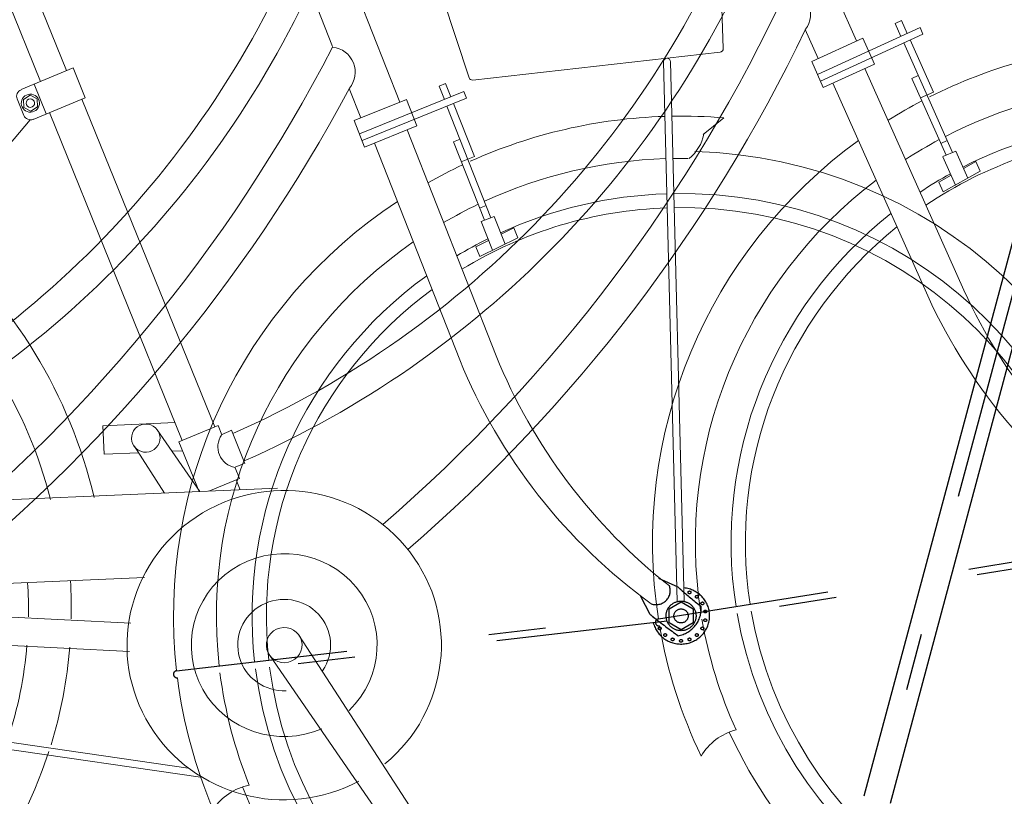
# Model space of a CAD drawing. Extents: x 200 to 11680, y 200 to 8240.
# Drawn here: x 9520 to 10209, y 5524 to 6067 of the extents above; entities that cross this region are included whole.
import ezdxf

# ---------------------------------------------------------------- set-up
doc = ezdxf.new("R2010")
doc.units = 0
doc.header["$LTSCALE"] = 20
doc.header["$MEASUREMENT"] = 0
doc.linetypes.add('CENTER2', pattern=[24, 12, -5, 2, -5])
doc.linetypes.add('PHANTOM2', pattern=[25, 6, -5, 2, -5, 2, -5])
doc.layers.get('0').update_dxf_attribs({"linetype": 'CONTINUOUS'})
doc.layers.add('2-03BODL', color=7, linetype='CONTINUOUS')
doc.layers.add('2ラック-Bラック前', color=7, linetype='CONTINUOUS')

# ---------------------------------------------------------------- blocks, each defined once
blk = doc.blocks.new('jf')
at = {"layer": '2-03BODL', "color": 2, "lineweight": 13}
for p, q in [((10413.02, 6142.45), (10403.35, 6417.43)), ((10148.16, 6387.21), (10235.21, 6122.05)), ((10136.16, 6233.56), (10186.81, 6104.99)), ((10139.71, 6143.77), (10123.91, 6183.89)), ((10237.82, 6120.35), (10410.84, 6139.88)), ((10380.84, 5755.46), (10371.25, 6133.11)), ((10376.17, 6133.24), (10385.76, 5755.59)), ((10159.38, 6093.85), (10151.23, 6114.52)), ((10191.38, 6106.85), (10154.81, 6091.99)), ((10198.7, 6088.28), (10191.38, 6106.85)), ((10219.73, 6102.2), (10250.53, 6024.01)), ((10238.93, 6066.92), (10224.3, 6104.06)), ((10154.81, 6091.99), (10162.12, 6073.42)), ((10399.06, 6082.31), (10413.56, 6093.89)), ((10162.12, 6073.42), (10198.7, 6088.28)), ((10191.84, 6085.49), (10254.12, 5927.37)), ((10224.3, 6077.13), (10228.87, 6078.99)), ((10228.74, 5924.49), (10168.98, 6076.21)), ((10245.9, 6022.31), (10224.3, 6077.13)), ((10238.93, 6066.92), (10229.78, 6063.21)), ((10242.59, 6030.71), (10247.16, 6032.57)), ((10251.55, 6001.21), (10243.61, 6021.35))]:
    blk.add_line(p, q, dxfattribs=at)
at = {"layer": '2-03BODL', "color": 2, "linetype": 'PHANTOM2'}
for p, q in [((10381.54, 5765.37), (10368.11, 5771.42)), ((10361.92, 5746.37), (10355.34, 5758.89)), ((10375.19, 5750.24), (10383.56, 5755.15)), ((10383.56, 5755.15), (10391.93, 5750.24)), ((10030.52, 5706.94), (10373.3, 5746.66)), ((10375.19, 5740.43), (10375.19, 5750.24)), ((10391.93, 5750.24), (10391.93, 5740.43)), ((10373.86, 5741.7), (10031.09, 5702.05)), ((10383.56, 5735.52), (10375.19, 5740.43)), ((10391.93, 5740.43), (10383.56, 5735.52))]:
    blk.add_line(p, q, dxfattribs=at)
at = {"layer": '2-03BODL', "color": 2, "lineweight": 13}
for points in [[(10160.29, 6078.06), (10233.44, 6107.78), (10231.61, 6112.42), (10158.47, 6082.7)], [(10217.9, 6106.85), (10214.24, 6116.13), (10218.81, 6117.99), (10222.47, 6108.7)], [(10260.41, 6005.63), (10252.84, 6024.85), (10243.57, 6021.46)], [(10257.66, 6012.61), (10266.53, 6017.03), (10269.28, 6010.05), (10242.68, 5996.79)], [(10242.68, 5996.79), (10239.93, 6003.77), (10248.8, 6008.19)]]:
    blk.add_lwpolyline(points, dxfattribs=at)
for centre, major_axis, ratio, start_param, end_param in [((9454.24, 6521.88), (-503.49, 533.52), 0.961191, 2.772157, 3.527433), ((9454.24, 6521.88), (-507.77, 557.76), 0.959163, 2.788533, 3.520575), ((8875.61, 6895.45), (-1115.8, 970.31), 0.865375, 2.978868, 3.347882), ((10137.51, 6125.91), (18, 0), 0.984808, 5.598111, 7.729256), ((10410.56, 6142.36), (2.5, 0), 0.984808, 4.823099, 6.318856), ((10373.71, 6133.17), (2.5, 0), 0.984808, 0.025831, 3.167423), ((10237.55, 6122.84), (2.5, 0), 0.984808, 3.46328, 4.823099), ((8875.61, 6895.45), (-1129.17, 992.53), 0.861271, 2.984812, 3.340528), ((10383.56, 5745.33), (355.2, 0), 0.984808, 1.603612, 1.998968), ((10383.56, 5745.33), (355.2, 0), 0.984808, 1.486235, 1.589535), ((10370.1, 6088.22), (30, 0), 0.984808, 5.404081, 6.084982), ((10383.56, 5745.33), (330.2, 0), 0.984808, 3.518612, 7.824581), ((10383.56, 5745.33), (325.2, 0), 0.984808, 1.604263, 2.007573), ((10383.56, 5745.33), (325.2, 0), 0.984808, 1.555421, 1.588887), ((10383.56, 5745.33), (355.2, 0), 0.984808, 2.015884, 2.092963), ((10383.56, 5745.33), (300.2, 0), 0.984808, 3.266958, 7.871433), ((10383.56, 5745.33), (300.2, 0), 0.984808, 1.604903, 2.004914), ((10383.56, 5745.33), (-355.18, 1.26), 0.984788, -0.974254, 0.113586), ((10383.56, 5745.33), (290.2, 0), 0.984808, 3.267249, 7.871144), ((10383.56, 5745.33), (325.2, 0), 0.984808, 2.02282, 2.10712), ((10383.56, 5745.33), (290.2, 0), 0.984808, 1.605188, 2.127395), ((10383.56, 5745.33), (300.2, 0), 0.984808, 2.037963, 2.121112), ((10383.56, 5745.33), (325.2, 0), 0.984808, 2.184783, 3.250913), ((10383.56, 5745.33), (300.2, 0), 0.984808, 2.205564, 3.250263), ((10383.56, 5745.33), (290.2, 0), 0.984808, 2.214917, 3.249971), ((10625.52, 6073.67), (400, 0), 0.984808, 3.522099, 4.036844), ((10600.13, 6070.79), (400, 0), 0.984808, 3.522099, 4.077), ((10383.56, 5745.33), (325.2, 0), 0.984808, 3.266308, 3.520192), ((10383.56, 5745.33), (355.2, 0), 0.984808, 3.265649, 3.539693), ((10089.8, 5588.45), (40, 0), 0.984808, 1.782641, 2.570985)]:
    blk.add_ellipse(centre, major_axis=major_axis, ratio=ratio, start_param=start_param, end_param=end_param, dxfattribs=at)
at = {"layer": '2-03BODL', "color": 2, "linetype": 'PHANTOM2'}
for centre, major_axis, ratio, start_param, end_param in [((10365.96, 5762.97), (-9.98, 1.07), 0.972417, 1.347504, 3.595814), ((10383.56, 5745.33), (20, 0), 0.984808, 3.380323, 7.754416), ((10648.13, 6051.86), (394.04, -27.55), 0.984808, 4.040239, 4.049912), ((10643.31, 6056.06), (394.04, -27.55), 0.984808, 4.066193, 4.110119), ((10377.75, 5750.74), (19.95, -1.4), 0.984808, 4.964937, 6.41251), ((10623.57, 6050.27), (404.01, -28.25), 0.984808, 4.07869, 4.085037), ((10617.78, 6054.96), (404.01, -28.25), 0.984808, 4.103519, 4.159067), ((10030.81, 5704.5), (2.5, 0), 0.984808, 1.684268, 4.82586)]:
    blk.add_ellipse(centre, major_axis=major_axis, ratio=ratio, start_param=start_param, end_param=end_param, dxfattribs=at)
for centre, major_axis in [((10389.46, 5761.78), (1, 0)), ((10383.56, 5745.33), (10.5, 0)), ((10394.64, 5758.74), (1, 0)), ((10398.49, 5754.08), (1, 0)), ((10383.56, 5745.33), (5, 0)), ((10400.53, 5748.37), (1, 0)), ((10400.53, 5742.29), (1, 0)), ((10368.64, 5736.58), (1, 0)), ((10372.48, 5731.93), (1, 0)), ((10394.64, 5731.93), (1, 0)), ((10398.49, 5736.58), (1, 0)), ((10377.67, 5728.89), (1, 0)), ((10383.56, 5727.83), (1, 0)), ((10389.45, 5728.89), (1, 0))]:
    blk.add_ellipse(centre, major_axis=major_axis, ratio=0.984808, dxfattribs=at)
blk = doc.blocks.new('ccrl')
at = {"layer": '2ラック-Bラック前', "color": 3, "linetype": 'CENTER2'}
blk.add_line((10394.63, 6060.66), (10275.64, 5616.59), dxfattribs=at)
at = {"layer": '2ラック-Bラック前', "color": 7, "linetype": 'Continuous'}
for p, q in [((10374.14, 6020.88), (10266.47, 5619.05)), ((10392.49, 6015.96), (10284.82, 5614.13))]:
    blk.add_line(p, q, dxfattribs=at)
blk = doc.blocks.new('jr')
at = {"layer": '2-03BODL', "color": 6, "lineweight": 13}
for p, q in [((17033.94, 6573.74), (17084.59, 6445.16)), ((16512.9, 6441.92), (16476.33, 6545.02)), ((16497.73, 6543.7), (16531.43, 6448.7)), ((16536.07, 6450.39), (16499, 6436.84)), ((16543.58, 6429.22), (16536.07, 6450.39)), ((17057.16, 6434.02), (17049.02, 6454.69)), ((17089.17, 6447.02), (17052.59, 6432.16)), ((17096.48, 6428.45), (17089.17, 6447.02)), ((17136.71, 6407.1), (17122.08, 6444.23)), ((16515.78, 6419.06), (16508.27, 6440.22)), ((17117.51, 6442.38), (17148.31, 6364.18)), ((16496.04, 6430.44), (16500.21, 6418.68)), ((16500.27, 6429.91), (16505.07, 6432.73)), ((16500.27, 6424.28), (16500.27, 6429.91)), ((16505.07, 6432.73), (16509.88, 6429.91)), ((16506.52, 6415.67), (16543.58, 6429.22)), ((16509.88, 6429.91), (16509.88, 6424.28)), ((17052.59, 6432.16), (17059.9, 6413.6)), ((16505.07, 6421.47), (16500.27, 6424.28)), ((16509.88, 6424.28), (16505.07, 6421.47)), ((16541.26, 6428.38), (16624.02, 6195.08)), ((17059.9, 6413.6), (17096.48, 6428.45)), ((17089.62, 6425.66), (17151.91, 6267.54)), ((16210.42, 6098.52), (16504.37, 6415.4)), ((16600.86, 6186.6), (16518.09, 6419.9)), ((17126.53, 6264.67), (17066.76, 6416.38)), ((17122.08, 6417.31), (17126.65, 6419.17)), ((17143.68, 6362.48), (17122.08, 6417.31)), ((17136.71, 6407.1), (17127.57, 6403.38)), ((17140.37, 6370.88), (17144.94, 6372.74)), ((17149.33, 6341.38), (17141.4, 6361.52)), ((16545.89, 6199.3), (16596.35, 6199.3)), ((16545.89, 6179.3), (16545.89, 6199.3)), ((16611.52, 6150.33), (16583.75, 6194.67)), ((16626.34, 6195.92), (16628.69, 6189.27)), ((16635.53, 6192.13), (16643.89, 6168.58)), ((16586.86, 6150.34), (16566.98, 6184.18)), ((16569.84, 6179.3), (16545.89, 6179.3)), ((16593.37, 6179.3), (16600.83, 6179.3)), ((16637.05, 6165.74), (16639.69, 6158.29)), ((16639.69, 6158.29), (16617.92, 6150.33)), ((16637.37, 6157.44), (16639.9, 6150.32)), ((16665.88, 6150.31), (16258.62, 6150.48)), ((16251.9, 6092.04), (16570.16, 6091.9)), ((16330.52, 6082.08), (16559.34, 6060.43)), ((16557.51, 6040.52), (16328.69, 6062.17)), ((16761.83, 5901.32), (16676.41, 6046.71)), ((16655.45, 6033.6), (16738.3, 5901.32)), ((16603.32, 5950.47), (16211.75, 6025.06)), ((16219.33, 6028.71), (16594.91, 5957.16))]:
    blk.add_line(p, q, dxfattribs=at)
at = {"layer": '2-03BODL', "color": 6, "linetype": 'PHANTOM2'}
for p, q in [((16928.31, 6047.12), (17271.09, 6086.84)), ((17271.64, 6081.87), (16928.87, 6042.22))]:
    blk.add_line(p, q, dxfattribs=at)
at = {"layer": '2-03BODL', "color": 6, "lineweight": 13}
for points in [[(17115.68, 6447.02), (17112.02, 6456.3), (17116.6, 6458.16), (17120.25, 6448.88)], [(17058.08, 6418.24), (17131.23, 6447.95), (17129.4, 6452.59), (17056.25, 6422.88)], [(17158.2, 6345.8), (17150.62, 6365.02), (17141.35, 6361.63)], [(17155.44, 6352.79), (17164.31, 6357.2), (17167.06, 6350.22), (17140.46, 6336.97)], [(17140.46, 6336.97), (17137.71, 6343.95), (17146.58, 6348.37)], [(16626.34, 6195.92), (16598.54, 6185.76), (16611.11, 6150.33)]]:
    blk.add_lwpolyline(points, dxfattribs=at)
for centre, major_axis, ratio, start_param, end_param in [((16352.02, 6862.05), (-503.49, 533.52), 0.961191, 2.772157, 3.527433), ((16352.02, 6862.05), (-507.77, 557.76), 0.959163, 2.788533, 3.520575), ((15773.39, 7235.63), (-1115.8, 970.31), 0.865375, 2.978868, 3.347882), ((17035.29, 6466.08), (18, 0), 0.984808, 5.598111, 7.729256), ((15773.39, 7235.63), (-1129.17, 992.53), 0.861271, 2.984812, 3.340528), ((16500.67, 6432.13), (5, 0), 0.984808, 1.916595, 3.487391), ((17281.34, 6085.51), (355.2, 0), 0.984808, 1.603612, 1.998968), ((16504.85, 6420.37), (5, 0), 0.984808, 3.487392, 5.058188), ((17281.34, 6085.51), (330.2, 0), 0.984808, 3.518612, 7.824581), ((17281.34, 6085.51), (355.2, 0), 0.984808, 2.015884, 2.092963), ((17281.34, 6085.51), (325.2, 0), 0.984808, 1.604263, 2.007573), ((17281.34, 6085.51), (300.2, 0), 0.984808, 3.266958, 7.871433), ((17281.34, 6085.51), (300.2, 0), 0.984808, 1.604903, 2.004914), ((17281.34, 6085.51), (-355.18, 1.26), 0.984788, -0.974254, 0.113586), ((17281.34, 6085.51), (290.2, 0), 0.984808, 3.267249, 7.871144), ((17281.34, 6085.51), (325.2, 0), 0.984808, 2.02282, 2.10712), ((17281.34, 6085.51), (290.2, 0), 0.984808, 1.605188, 2.127395), ((17281.34, 6085.51), (325.2, 0), 0.984808, 2.184783, 3.250913), ((17281.34, 6085.51), (300.2, 0), 0.984808, 2.037963, 2.121112), ((16188.21, 6085.51), (355.2, 0), 0.984808, 0.183619, 0.809462), ((17281.34, 6085.51), (300.2, 0), 0.984808, 2.205564, 3.250263), ((16188.21, 6085.51), (325.2, 0), 0.984808, 0.20082, 0.807516), ((17281.34, 6085.51), (290.2, 0), 0.984808, 2.214917, 3.249971), ((17497.92, 6410.96), (400, 0), 0.984808, 3.522099, 4.077), ((17523.3, 6413.84), (400, 0), 0.984808, 3.522099, 4.036844), ((16640.54, 6180.31), (15, 0), 0.984808, 2.501131, 4.473561), ((16351.86, 6862.55), (737.5, 0), 0.984808, 5.097025, 5.107204), ((16351.86, 6862.55), (762.5, 0), 0.984808, 5.095749, 5.105594), ((16665.84, 6040.31), (110, 0), 0.984808, 5.364165, 11.448157), ((16665.84, 6040.31), (65, 0), 0.984808, 5.443799, 11.36853), ((16188.21, 6085.51), (300.2, 0), 0.984808, 6.223576, 6.304607), ((16188.21, 6085.51), (330.2, 0), 0.984808, 6.220546, 6.302621), ((16665.84, 6040.31), (32.5, 0), 0.984808, 5.645066, 10.995564), ((16188.21, 6085.51), (330.2, 0), 0.984808, 3.257803, 5.930396), ((16188.21, 6085.51), (300.2, 0), 0.984808, 5.930408, 6.156941), ((16188.21, 6085.51), (330.2, 0), 0.984808, 5.945734, 6.159968), ((17281.34, 6085.51), (325.2, 0), 0.984808, 3.266308, 3.520192), ((17281.34, 6085.51), (355.2, 0), 0.984808, 3.265649, 3.539693), ((16987.58, 5928.62), (40, 0), 0.984808, 1.782641, 2.570985)]:
    blk.add_ellipse(centre, major_axis=major_axis, ratio=ratio, start_param=start_param, end_param=end_param, dxfattribs=at)
for centre, major_axis in [((16505.07, 6427.1), (6.38, 0)), ((16505.07, 6427.1), (3, 0)), ((16575.44, 6189.3), (10, 0)), ((16665.84, 6040.31), (12.5, 0))]:
    blk.add_ellipse(centre, major_axis=major_axis, ratio=0.984808, dxfattribs=at)
at = {"layer": '2-03BODL', "color": 6, "linetype": 'PHANTOM2'}
blk.add_ellipse((16928.59, 6044.67), major_axis=(2.5, 0), ratio=0.984808, start_param=1.684268, end_param=4.82586, dxfattribs=at)

msp = doc.modelspace()

# ---------------------------------------------------------------- block references
at = {"linetype": 'Continuous', "rotation": 2.520000000003587}
msp.add_blockref('jr', (-6678.84, -1137.6), dxfattribs=at)
at = {"linetype": 'Continuous'}
for name, p in [('jf', (-400.53, -95.25)), ('ccrl', (-155.53, -95.25))]:
    msp.add_blockref(name, p, dxfattribs=at)

doc.saveas('drawing.dxf')
